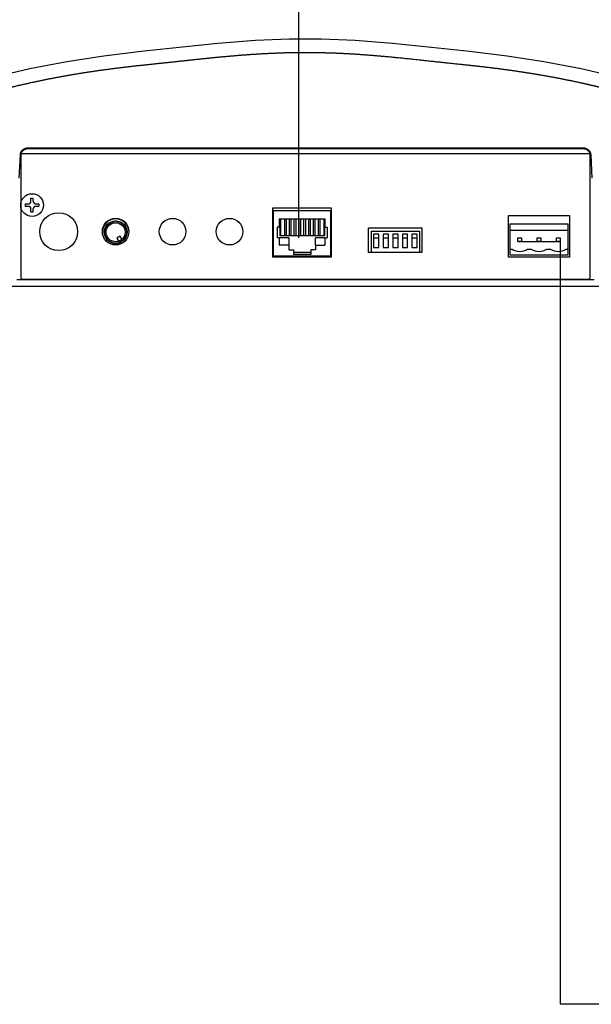
# Model space of a CAD drawing. Units: millimetres. Extents: x 2961 to 6797, y -564 to 979.
# Drawn here: x 3106 to 3256, y 42 to 302 of the extents above; entities that cross this region are included whole.
import ezdxf

# ---------------------------------------------------------------- set-up
doc = ezdxf.new("R2010")
doc.units = ezdxf.units.MM
for name, color, linetype, lineweight in [('100в', 54, 'Continuous', 30), ('CONNECT', 6, 'Continuous', 30), ('Питание 24В', 70, 'Continuous', 30)]:
    doc.layers.add(name, color=color, linetype=linetype, lineweight=lineweight)

# ---------------------------------------------------------------- blocks, each defined once
blk = doc.blocks.new('A$C35AE6422')
at = {"color": 7, "linetype": 'Continuous'}
for p, q in [((186.71, 64.01), (196.91, 65.07)), ((196.91, 65.07), (206.75, 65.86)), ((206.75, 65.86), (215.68, 66.24)), ((215.68, 66.24), (224.13, 66.24)), ((224.13, 66.24), (233.04, 65.86)), ((233.04, 65.86), (242.89, 65.08)), ((242.89, 65.08), (253.12, 64.02)), ((166.87, 61.77), (176.71, 62.95)), ((176.71, 62.95), (186.71, 64.01)), ((253.12, 64.02), (263.16, 62.95)), ((263.16, 62.95), (273.03, 61.78)), ((147.34, 58.4), (157.14, 60.29)), ((157.14, 60.29), (166.87, 61.77)), ((273.03, 61.78), (282.76, 60.29)), ((282.76, 60.29), (292.56, 58.4)), ((137.45, 56.04), (147.34, 58.4)), ((292.56, 58.4), (302.43, 56.05)), ((293.3, 37.24), (146.63, 37.24)), ((146.86, 37.51), (146.86, 37.25)), ((146.86, 37.51), (293.07, 37.51)), ((293.07, 37.25), (146.86, 37.25)), ((293.07, 37.25), (293.07, 37.51)), ((144.54, 29.57), (144.87, 35.66)), ((144.96, 35.44), (144.96, 3.44)), ((294.94, 35.97), (144.99, 35.97)), ((294.46, 35.94), (145.46, 35.94)), ((294.96, 3.44), (294.96, 35.44)), ((295.06, 35.66), (295.39, 29.57)), ((211.36, 8.69), (211.36, 21.69)), ((211.36, 21.69), (226.76, 21.69)), ((211.56, 20.99), (226.56, 20.99)), ((211.56, 8.99), (211.56, 20.99)), ((226.56, 20.99), (226.56, 8.99)), ((226.76, 21.69), (226.76, 8.69)), ((169.24, 17.99), (169.32, 18.22)), ((169.32, 18.22), (169.48, 18.04)), ((169.48, 18.04), (169.57, 18.26)), ((169.57, 18.26), (169.72, 18.08)), ((169.72, 18.08), (169.83, 18.29)), ((169.83, 18.29), (169.96, 18.09)), ((169.96, 18.09), (170.1, 18.29)), ((170.1, 18.29), (170.21, 18.08)), ((170.21, 18.08), (170.36, 18.26)), ((170.36, 18.26), (170.45, 18.04)), ((170.45, 18.04), (170.61, 18.22)), ((170.61, 18.22), (170.69, 17.99)), ((213.06, 18.79), (225.06, 18.79)), ((213.06, 18.79), (213.06, 16.59)), ((213.35, 18.79), (213.35, 14.33)), ((214.39, 18.79), (214.39, 14.33)), ((214.84, 18.79), (214.84, 14.33)), ((215.66, 18.79), (215.66, 14.33)), ((216.11, 18.79), (216.11, 14.33)), ((216.93, 18.79), (216.93, 14.33)), ((217.38, 18.79), (217.38, 14.33)), ((218.2, 18.79), (218.2, 14.33)), ((218.65, 18.79), (218.65, 14.33)), ((219.47, 18.79), (219.47, 14.33)), ((219.92, 18.79), (219.92, 14.33)), ((220.74, 18.79), (220.74, 14.33)), ((221.19, 18.79), (221.19, 14.33)), ((222.01, 18.79), (222.01, 14.33)), ((222.46, 18.79), (222.46, 14.33)), ((223.28, 18.79), (223.28, 14.33)), ((223.73, 18.79), (223.73, 14.33)), ((224.78, 18.79), (224.78, 14.33)), ((225.06, 18.79), (225.06, 16.59)), ((166.99, 15.68), (167.21, 15.78)), ((167.18, 15.53), (166.99, 15.68)), ((167.04, 15.94), (167.26, 16.01)), ((167.21, 15.78), (167.04, 15.94)), ((167.1, 16.19), (167.34, 16.25)), ((167.26, 16.01), (167.1, 16.19)), ((167.19, 16.44), (167.43, 16.47)), ((167.34, 16.25), (167.19, 16.44)), ((167.3, 16.67), (167.54, 16.69)), ((167.43, 16.47), (167.3, 16.67)), ((167.54, 16.69), (167.43, 16.9)), ((167.43, 16.9), (167.67, 16.89)), ((167.67, 16.89), (167.58, 17.12)), ((167.58, 17.12), (167.82, 17.09)), ((167.82, 17.09), (167.75, 17.32)), ((167.75, 17.32), (167.99, 17.27)), ((167.99, 17.27), (167.94, 17.5)), ((167.94, 17.5), (168.17, 17.43)), ((168.17, 17.43), (168.14, 17.67)), ((168.14, 17.67), (168.36, 17.58)), ((168.36, 17.58), (168.35, 17.82)), ((168.35, 17.82), (168.57, 17.71)), ((168.57, 17.71), (168.58, 17.95)), ((168.58, 17.95), (168.78, 17.82)), ((168.78, 17.82), (168.82, 18.06)), ((168.82, 18.06), (169.01, 17.92)), ((169.01, 17.92), (169.06, 18.15)), ((169.06, 18.15), (169.24, 17.99)), ((170.69, 17.99), (170.87, 18.15)), ((170.87, 18.15), (170.92, 17.92)), ((170.92, 17.92), (171.11, 18.06)), ((171.11, 18.06), (171.15, 17.82)), ((171.15, 17.82), (171.35, 17.95)), ((171.35, 17.95), (171.36, 17.71)), ((171.36, 17.71), (171.58, 17.82)), ((171.58, 17.82), (171.57, 17.58)), ((171.57, 17.58), (171.79, 17.67)), ((171.79, 17.67), (171.76, 17.43)), ((171.76, 17.43), (171.99, 17.5)), ((171.99, 17.5), (171.94, 17.27)), ((171.94, 17.27), (172.18, 17.32)), ((172.18, 17.32), (172.11, 17.09)), ((172.11, 17.09), (172.34, 17.12)), ((172.34, 17.12), (172.26, 16.89)), ((172.26, 16.89), (172.49, 16.9)), ((172.49, 16.9), (172.39, 16.69)), ((172.39, 16.69), (172.63, 16.67)), ((172.63, 16.67), (172.5, 16.47)), ((172.5, 16.47), (172.74, 16.44)), ((172.74, 16.44), (172.59, 16.25)), ((172.59, 16.25), (172.83, 16.19)), ((172.83, 16.19), (172.67, 16.01)), ((172.67, 16.01), (172.89, 15.94)), ((172.89, 15.94), (172.72, 15.78)), ((172.72, 15.78), (172.94, 15.68)), ((172.94, 15.68), (172.75, 15.53)), ((213.06, 16.59), (212.46, 16.59)), ((212.46, 16.59), (212.46, 13.79)), ((213.06, 16.59), (213.2, 16.59)), ((213.2, 16.59), (213.2, 14.33)), ((224.93, 16.59), (224.93, 14.33)), ((225.06, 16.59), (224.93, 16.59)), ((225.06, 16.59), (225.66, 16.59)), ((225.66, 16.59), (225.66, 13.79)), ((236.56, 9.94), (236.56, 16.44)), ((236.56, 16.44), (250.56, 16.44)), ((250.56, 16.44), (250.56, 9.94)), ((166.97, 15.42), (167.18, 15.53)), ((167.17, 15.29), (166.97, 15.42)), ((166.97, 15.16), (167.17, 15.29)), ((167.18, 15.05), (166.97, 15.16)), ((166.99, 14.9), (167.18, 15.05)), ((167.21, 14.8), (166.99, 14.9)), ((167.04, 14.64), (167.21, 14.8)), ((167.26, 14.57), (167.04, 14.64)), ((167.1, 14.39), (167.26, 14.57)), ((167.34, 14.33), (167.1, 14.39)), ((167.17, 15.29), (167.46, 15.29)), ((167.19, 14.14), (167.34, 14.33)), ((167.43, 14.11), (167.19, 14.14)), ((167.3, 13.9), (167.43, 14.11)), ((167.54, 13.89), (167.3, 13.9)), ((167.43, 13.68), (167.54, 13.89)), ((167.67, 13.69), (167.43, 13.68)), ((167.58, 13.46), (167.67, 13.69)), ((167.82, 13.49), (167.58, 13.46)), ((167.75, 13.26), (167.82, 13.49)), ((167.99, 13.31), (167.75, 13.26)), ((167.94, 13.08), (167.99, 13.31)), ((168.17, 13.15), (167.94, 13.08)), ((168.14, 12.91), (168.17, 13.15)), ((168.36, 13), (168.14, 12.91)), ((168.35, 12.76), (168.36, 13)), ((171.15, 14.24), (170.28, 13.74)), ((170.28, 13.74), (170.92, 12.64)), ((171.78, 13.14), (171.15, 14.24)), ((171.58, 12.76), (171.57, 13)), ((171.57, 13), (171.79, 12.91)), ((171.79, 12.91), (171.76, 13.15)), ((171.76, 13.15), (171.99, 13.08)), ((171.94, 13.31), (171.99, 13.08)), ((172.18, 13.26), (171.94, 13.31)), ((172.11, 13.49), (172.18, 13.26)), ((172.34, 13.46), (172.11, 13.49)), ((172.26, 13.69), (172.34, 13.46)), ((172.49, 13.68), (172.26, 13.69)), ((172.63, 13.9), (172.39, 13.89)), ((172.39, 13.89), (172.49, 13.68)), ((172.76, 15.29), (172.46, 15.29)), ((172.74, 14.14), (172.5, 14.11)), ((172.5, 14.11), (172.63, 13.9)), ((172.83, 14.39), (172.59, 14.33)), ((172.59, 14.33), (172.74, 14.14)), ((172.89, 14.64), (172.67, 14.57)), ((172.67, 14.57), (172.83, 14.39)), ((172.94, 14.9), (172.72, 14.8)), ((172.72, 14.8), (172.89, 14.64)), ((172.75, 15.53), (172.96, 15.42)), ((172.96, 15.16), (172.75, 15.05)), ((172.75, 15.05), (172.94, 14.9)), ((172.96, 15.42), (172.76, 15.29)), ((172.76, 15.29), (172.96, 15.16)), ((215.56, 13.79), (212.46, 13.79)), ((213.06, 13.79), (213.06, 11.89)), ((224.93, 14.33), (213.2, 14.33)), ((215.56, 13.79), (215.56, 10.69)), ((222.56, 11.89), (222.56, 13.79)), ((225.06, 13.79), (222.56, 13.79)), ((225.06, 13.79), (225.06, 11.89)), ((225.06, 13.79), (225.66, 13.79)), ((237.27, 15.54), (237.27, 9.94)), ((237.27, 15.54), (249.97, 15.54)), ((237.84, 14.79), (237.84, 11.29)), ((239.24, 14.79), (237.84, 14.79)), ((237.84, 13.79), (239.24, 13.79)), ((239.24, 11.29), (239.24, 14.79)), ((240.38, 14.79), (240.38, 11.29)), ((241.78, 14.79), (240.38, 14.79)), ((240.38, 13.79), (241.78, 13.79)), ((241.78, 11.29), (241.78, 14.79)), ((242.92, 14.79), (242.92, 11.29)), ((244.32, 14.79), (242.92, 14.79)), ((242.92, 13.79), (244.32, 13.79)), ((244.32, 11.29), (244.32, 14.79)), ((245.46, 14.79), (245.46, 11.29)), ((246.86, 14.79), (245.46, 14.79)), ((245.46, 13.79), (246.86, 13.79)), ((246.86, 11.29), (246.86, 14.79)), ((248, 14.79), (248, 11.29)), ((249.4, 14.79), (248, 14.79)), ((248, 13.79), (249.4, 13.79)), ((249.4, 11.29), (249.4, 14.79)), ((249.97, 15.54), (249.97, 9.94)), ((168.57, 12.87), (168.35, 12.76)), ((168.58, 12.63), (168.57, 12.87)), ((168.78, 12.75), (168.58, 12.63)), ((168.82, 12.52), (168.78, 12.75)), ((169.01, 12.66), (168.82, 12.52)), ((169.06, 12.43), (169.01, 12.66)), ((169.24, 12.59), (169.06, 12.43)), ((169.32, 12.36), (169.24, 12.59)), ((169.48, 12.53), (169.32, 12.36)), ((169.57, 12.32), (169.48, 12.53)), ((169.72, 12.5), (169.57, 12.32)), ((169.83, 12.29), (169.72, 12.5)), ((169.96, 12.49), (169.83, 12.29)), ((170.1, 12.29), (169.96, 12.49)), ((170.21, 12.5), (170.1, 12.29)), ((170.36, 12.32), (170.21, 12.5)), ((170.45, 12.53), (170.36, 12.32)), ((170.61, 12.36), (170.45, 12.53)), ((170.69, 12.59), (170.61, 12.36)), ((170.87, 12.43), (170.69, 12.59)), ((170.92, 12.66), (170.87, 12.43)), ((170.92, 12.66), (171.11, 12.52)), ((171.11, 12.52), (171.15, 12.75)), ((171.15, 12.75), (171.35, 12.63)), ((171.35, 12.63), (171.36, 12.87)), ((171.36, 12.87), (171.58, 12.76)), ((215.56, 11.89), (213.06, 11.89)), ((215.56, 10.69), (216.76, 10.69)), ((216.76, 10.69), (216.76, 9.39)), ((221.36, 10.69), (221.36, 9.39)), ((222.56, 10.69), (221.36, 10.69)), ((222.56, 11.89), (225.06, 11.89)), ((222.56, 11.89), (222.56, 10.69)), ((237.84, 11.29), (239.24, 11.29)), ((240.38, 11.29), (241.78, 11.29)), ((242.92, 11.29), (244.32, 11.29)), ((245.46, 11.29), (246.86, 11.29)), ((248, 11.29), (249.4, 11.29)), ((226.76, 8.69), (211.36, 8.69)), ((226.56, 8.99), (211.56, 8.99)), ((221.36, 9.99), (216.76, 9.99)), ((221.36, 9.39), (216.76, 9.39)), ((250.56, 9.94), (236.56, 9.94)), ((143.93, 2.83), (296, 2.83)), ((145.46, 2.94), (294.46, 2.94)), ((297.99, 1), (141.94, 1))]:
    blk.add_line(p, q, dxfattribs=at)
at = {"color": 7}
for p, q in [((147.66, 23.44), (147.66, 24.24)), ((147.66, 24.24), (148.26, 24.24)), ((148.26, 23.44), (148.26, 24.24)), ((146.16, 22.74), (146.96, 22.74)), ((146.16, 22.74), (146.16, 22.14)), ((146.16, 22.14), (146.96, 22.14)), ((147.66, 20.64), (147.66, 21.44)), ((148.26, 20.64), (148.26, 21.44)), ((148.96, 22.74), (149.76, 22.74)), ((148.96, 22.14), (149.76, 22.14)), ((149.76, 22.74), (149.76, 22.14)), ((147.66, 20.64), (148.26, 20.64))]:
    blk.add_line(p, q, dxfattribs=at)
at = {"color": 7, "lineweight": -3}
blk.add_line((273.84, 15.84), (289.08, 15.84), dxfattribs=at)
at = {"color": 7}
blk.add_lwpolyline([(273.46, 19.7), (289.46, 19.7), (289.46, 8.7), (273.46, 8.7)], close=True, dxfattribs=at)
at = {"color": 7, "lineweight": -3}
for points in [[(289.08, 17.54), (289.08, 9.24), (273.84, 9.24), (273.84, 17.54)], [(276.88, 13.84), (276.88, 12.84), (275.88, 12.84), (275.88, 13.84)], [(281.96, 13.84), (281.96, 12.84), (280.96, 12.84), (280.96, 13.84)], [(287.04, 13.84), (287.04, 12.84), (286.04, 12.84), (286.04, 13.84)]]:
    blk.add_lwpolyline(points, close=True, dxfattribs=at)
blk.add_lwpolyline([(273.84, 10.84), (274.34, 10.84, 0.294118), (278.42, 10.84), (279.42, 10.84, 0.294118), (283.5, 10.84), (284.5, 10.84, 0.294118), (288.58, 10.84), (289.08, 10.84)], format="xyb", dxfattribs=at)
at = {"color": 7}
blk.add_circle((147.96, 22.44), 3, dxfattribs=at)
at = {"color": 7, "linetype": 'Continuous'}
for centre, radius in [((154.96, 15.44), 5), ((169.96, 15.44), 3.5), ((169.96, 15.29), 3), ((184.96, 15.44), 3.5), ((199.96, 15.44), 3.5), ((169.96, 15.29), 2.5)]:
    blk.add_circle(centre, radius, dxfattribs=at)
for centre, radius, start, end in [((145.46, 35.44), 0.5, 90, 180), ((294.46, 35.44), 0.5, 0, 90), ((169.96, 15.29), 3.5, 5.6362, 174.2832), ((169.96, 15.29), 2.75, 289.5243, 310.4757), ((145.46, 3.44), 0.5, 180, 270), ((294.46, 3.44), 0.5, 270, 0)]:
    blk.add_arc(centre, radius, start, end, dxfattribs=at)
at = {"color": 7}
for centre, start, end in [((146.96, 23.44), 270, 360), ((148.96, 23.44), 180, 270), ((146.96, 21.44), 0, 90), ((148.96, 21.44), 90, 180)]:
    blk.add_arc(centre, 0.7, start, end, dxfattribs=at)
at = {"color": 7, "linetype": 'Continuous'}
for points, start_tangent, end_tangent in [([(306.37, 51.09), (306.3, 51.11), (306.11, 51.16), (305.91, 51.22), (305.72, 51.27), (305.52, 51.33), (305.32, 51.38), (305.13, 51.44), (304.93, 51.49), (304.73, 51.55), (304.53, 51.6), (304.33, 51.66), (304.13, 51.71), (303.93, 51.77), (303.73, 51.82), (303.53, 51.88), (303.33, 51.93), (303.13, 51.99), (302.93, 52.04), (302.73, 52.09), (302.53, 52.15), (302.33, 52.2), (302.12, 52.26), (301.92, 52.31), (301.71, 52.37), (301.51, 52.42), (301.3, 52.47), (301.1, 52.53), (300.89, 52.58), (300.69, 52.63), (300.48, 52.69), (300.27, 52.74), (300.06, 52.79), (299.85, 52.85), (299.64, 52.9), (299.43, 52.96), (299.22, 53.01), (299.01, 53.06), (298.8, 53.12), (298.58, 53.17), (298.37, 53.22), (298.15, 53.27), (297.94, 53.33), (297.72, 53.38), (297.5, 53.43), (297.29, 53.49), (297.07, 53.54), (296.85, 53.59), (296.63, 53.65), (296.41, 53.7), (296.19, 53.75), (295.96, 53.8), (295.74, 53.86), (295.52, 53.91), (295.29, 53.96), (295.07, 54.01), (294.84, 54.07), (294.61, 54.12), (294.38, 54.17), (294.16, 54.22), (293.93, 54.28), (293.69, 54.33), (293.46, 54.38), (293.23, 54.43), (293, 54.48), (292.76, 54.54), (292.53, 54.59), (292.29, 54.64), (292.23, 54.65), (291.82, 54.74), (291.42, 54.83), (291.01, 54.92), (290.6, 55), (290.19, 55.09), (289.78, 55.17), (289.37, 55.26), (288.96, 55.34), (288.55, 55.42), (288.14, 55.51), (287.73, 55.59), (287.32, 55.67), (286.91, 55.75), (286.5, 55.83), (286.09, 55.9), (285.68, 55.98), (285.27, 56.06), (284.86, 56.13), (284.45, 56.21), (284.03, 56.28), (283.62, 56.36), (283.21, 56.43), (282.79, 56.51), (282.38, 56.58), (281.97, 56.65), (281.55, 56.72), (281.14, 56.79), (280.72, 56.86), (280.31, 56.93), (279.89, 57), (279.47, 57.06), (279.06, 57.13), (278.64, 57.2), (278.22, 57.26), (277.8, 57.33), (277.38, 57.39), (276.97, 57.46), (276.55, 57.52), (276.13, 57.58), (275.7, 57.65), (275.28, 57.71), (274.86, 57.77), (274.44, 57.83), (274.02, 57.89), (273.59, 57.95), (273.17, 58.01), (272.75, 58.07), (272.32, 58.12), (271.9, 58.18), (271.47, 58.24), (271.04, 58.29), (270.62, 58.35), (270.19, 58.4), (269.76, 58.46), (269.34, 58.51), (268.91, 58.56), (268.48, 58.62), (268.05, 58.67), (267.62, 58.72), (267.19, 58.77), (266.75, 58.82), (266.32, 58.87), (265.89, 58.92), (265.46, 58.97), (265.02, 59.02), (264.59, 59.07), (264.15, 59.11), (263.98, 59.13), (263.52, 59.18), (263.05, 59.23), (262.58, 59.28), (262.11, 59.33), (261.62, 59.38), (261.09, 59.43), (260.52, 59.49), (259.89, 59.56), (259.2, 59.63), (258.44, 59.71), (257.58, 59.8), (256.61, 59.91), (255.59, 60.02), (254.52, 60.13), (253.36, 60.26), (251.95, 60.41), (250.82, 60.54), (249.88, 60.64), (249.02, 60.73), (248.21, 60.81), (247.46, 60.89), (246.74, 60.97), (246.06, 61.04), (245.4, 61.1), (244.76, 61.17), (244.15, 61.23), (243.55, 61.29), (242.97, 61.34), (242.4, 61.4), (241.85, 61.45), (241.3, 61.5), (240.77, 61.55), (240.25, 61.59), (239.74, 61.64), (239.23, 61.68), (238.73, 61.73), (238.24, 61.77), (237.76, 61.81), (237.28, 61.84), (236.81, 61.88), (236.34, 61.92), (235.88, 61.95), (235.42, 61.99), (234.97, 62.02), (234.52, 62.05), (234.08, 62.08), (233.64, 62.11), (233.2, 62.14), (232.77, 62.17), (232.34, 62.19), (231.91, 62.22), (231.49, 62.24), (231.07, 62.27), (230.65, 62.29), (230.24, 62.31), (229.82, 62.33), (229.41, 62.35), (229.01, 62.37), (228.6, 62.39), (228.2, 62.41), (227.8, 62.42), (227.4, 62.44), (227.01, 62.45), (226.61, 62.47), (226.22, 62.48), (225.83, 62.49), (225.43, 62.5), (225.05, 62.51), (224.66, 62.52), (224.27, 62.53), (223.88, 62.54), (223.5, 62.55), (223.12, 62.56), (222.73, 62.56), (222.35, 62.57), (221.97, 62.57), (221.59, 62.57), (221.2, 62.58), (220.82, 62.58), (220.44, 62.58), (220.06, 62.58), (219.68, 62.58), (219.3, 62.58), (218.92, 62.58), (218.54, 62.58), (218.16, 62.57), (217.78, 62.57), (217.4, 62.56), (217.01, 62.56), (216.63, 62.55), (216.24, 62.54), (215.86, 62.54), (215.47, 62.53), (215.09, 62.52), (214.7, 62.51), (214.31, 62.5), (213.92, 62.49), (213.53, 62.47), (213.13, 62.46), (212.74, 62.45), (212.34, 62.43), (211.9, 62.41), (211.46, 62.39), (211.02, 62.37), (210.58, 62.35), (210.14, 62.33), (209.7, 62.31), (209.26, 62.29), (208.83, 62.26), (208.39, 62.24), (207.93, 62.21), (207.51, 62.19), (207.08, 62.16), (206.66, 62.13), (206.23, 62.11), (205.8, 62.08), (205.37, 62.05), (204.94, 62.02), (204.51, 61.99), (204.08, 61.95), (203.64, 61.92), (203.21, 61.89), (202.77, 61.85), (202.34, 61.82), (201.9, 61.78), (201.46, 61.75), (201.02, 61.71), (200.57, 61.67), (200.13, 61.63), (199.69, 61.6), (199.24, 61.56), (198.79, 61.51), (198.34, 61.47), (197.89, 61.43), (197.44, 61.39), (196.99, 61.35), (196.53, 61.3), (196.07, 61.26), (195.61, 61.21), (195.15, 61.17), (194.69, 61.12), (194.23, 61.07), (193.76, 61.03), (193.29, 60.98), (192.82, 60.93), (192.35, 60.88), (191.88, 60.83), (191.4, 60.78), (190.93, 60.73), (190.45, 60.68), (189.97, 60.63), (189.48, 60.58), (188.99, 60.52), (188.51, 60.47), (188.02, 60.42), (187.52, 60.36), (187.03, 60.31), (186.53, 60.25), (186.03, 60.2), (185.52, 60.15), (185.02, 60.09), (184.51, 60.03), (183.99, 59.98), (183.48, 59.92), (182.96, 59.87), (182.44, 59.81), (181.91, 59.76), (181.38, 59.7), (180.85, 59.64), (180.31, 59.59), (179.77, 59.53), (179.23, 59.47), (178.68, 59.42), (178.13, 59.36), (177.57, 59.3), (177.11, 59.25), (176.64, 59.21), (176.18, 59.16), (175.71, 59.11), (175.24, 59.06), (174.76, 59), (174.28, 58.95), (173.79, 58.89), (173.3, 58.84), (172.8, 58.78), (172.31, 58.72), (171.82, 58.66), (171.33, 58.6), (170.84, 58.54), (170.36, 58.48), (169.88, 58.42), (169.4, 58.36), (168.92, 58.3), (168.44, 58.23), (167.96, 58.17), (167.49, 58.11), (167.02, 58.04), (166.55, 57.98), (166.09, 57.91), (165.63, 57.85), (165.16, 57.78), (164.71, 57.72), (164.25, 57.65), (163.79, 57.58), (163.33, 57.51), (162.88, 57.44), (162.43, 57.38), (161.98, 57.31), (161.53, 57.24), (161.09, 57.17), (160.65, 57.1), (160.21, 57.02), (159.77, 56.95), (159.33, 56.88), (158.9, 56.81), (158.47, 56.74), (158.04, 56.66), (157.61, 56.59), (157.18, 56.51), (156.75, 56.44), (156.33, 56.36), (155.9, 56.29), (155.48, 56.21), (155.05, 56.13), (154.63, 56.05), (154.21, 55.97), (153.79, 55.9), (153.38, 55.82), (152.96, 55.74), (152.55, 55.66), (152.14, 55.58), (151.73, 55.49), (151.33, 55.41), (150.92, 55.33), (150.51, 55.25), (150.1, 55.16), (149.69, 55.08), (149.28, 54.99), (149.08, 54.95), (148.67, 54.86), (148.26, 54.77), (147.85, 54.69), (147.45, 54.6), (147.04, 54.51), (146.63, 54.42), (146.23, 54.33), (145.82, 54.23), (145.42, 54.14), (145.02, 54.05), (144.62, 53.96), (144.22, 53.86), (143.81, 53.77), (143.41, 53.67), (143.01, 53.58), (142.61, 53.48), (142.21, 53.38), (141.8, 53.28), (141.4, 53.18), (141, 53.08), (140.59, 52.98), (140.19, 52.88), (139.79, 52.77), (139.39, 52.67), (138.98, 52.57), (138.58, 52.46), (138.18, 52.36), (137.78, 52.25), (137.38, 52.14), (136.97, 52.03), (136.57, 51.93), (136.17, 51.82), (135.77, 51.71), (135.37, 51.59), (134.97, 51.48), (134.56, 51.37), (134.16, 51.26), (133.96, 51.2), (133.77, 51.15), (133.57, 51.1), (133.38, 51.04), (133.19, 50.99), (132.99, 50.94), (132.8, 50.89), (132.66, 50.86)], (-0.966011, 0.2585), (-0.970414, -0.241448)), ([(146.86, 37.25), (146.81, 37.25), (146.72, 37.24), (146.64, 37.24), (146.55, 37.23), (146.46, 37.21), (146.38, 37.19), (146.29, 37.17), (146.21, 37.14), (146.13, 37.11), (146.05, 37.08), (145.97, 37.04), (145.89, 37), (145.81, 36.96), (145.74, 36.91), (145.67, 36.86), (145.6, 36.81), (145.53, 36.75), (145.47, 36.69), (145.41, 36.63), (145.35, 36.57), (145.29, 36.5), (145.24, 36.43), (145.19, 36.36), (145.14, 36.29), (145.1, 36.21), (145.06, 36.14), (145.02, 36.06), (144.99, 35.98), (144.96, 35.9), (144.94, 35.81), (144.91, 35.73), (144.9, 35.65), (144.88, 35.56), (144.87, 35.48), (144.87, 35.39)], (-0.999456, 0.032984), (-0.053378, -0.998574)), ([(144.89, 35.88), (144.91, 35.96), (144.93, 36.05), (144.95, 36.13), (144.98, 36.21), (145.01, 36.29), (145.04, 36.37), (145.08, 36.45), (145.12, 36.52), (145.17, 36.6), (145.22, 36.67), (145.27, 36.74), (145.32, 36.81), (145.38, 36.87), (145.44, 36.93), (145.5, 36.99), (145.57, 37.05), (145.64, 37.1), (145.71, 37.16), (145.78, 37.2), (145.86, 37.25), (145.93, 37.29), (146.01, 37.33), (146.09, 37.36), (146.17, 37.39), (146.26, 37.42), (146.34, 37.45), (146.43, 37.47), (146.51, 37.48), (146.6, 37.5), (146.69, 37.51), (146.77, 37.51), (146.86, 37.51)], (0.168921, 0.98563), (1, 0.000021)), ([(293.07, 37.51), (293.12, 37.51), (293.21, 37.51), (293.29, 37.5), (293.38, 37.49), (293.47, 37.48), (293.55, 37.46), (293.64, 37.43), (293.72, 37.41), (293.8, 37.38), (293.88, 37.34), (293.96, 37.31), (294.04, 37.27), (294.12, 37.22), (294.19, 37.18), (294.26, 37.13), (294.33, 37.07), (294.4, 37.02), (294.46, 36.96), (294.52, 36.9), (294.58, 36.83), (294.64, 36.77), (294.69, 36.7), (294.74, 36.63), (294.79, 36.55), (294.83, 36.48), (294.87, 36.4), (294.91, 36.32), (294.94, 36.24), (294.97, 36.16), (294.99, 36.08), (295.02, 36), (295.03, 35.91), (295.05, 35.83), (295.06, 35.74), (295.06, 35.66)], (0.999456, 0.032984), (0.053378, -0.998574)), ([(295.06, 35.39), (295.06, 35.44), (295.05, 35.53), (295.04, 35.61), (295.02, 35.7), (295, 35.78), (294.98, 35.86), (294.95, 35.94), (294.92, 36.02), (294.89, 36.1), (294.85, 36.18), (294.81, 36.26), (294.76, 36.33), (294.71, 36.4), (294.66, 36.47), (294.61, 36.54), (294.55, 36.61), (294.49, 36.67), (294.42, 36.73), (294.36, 36.78), (294.29, 36.84), (294.22, 36.89), (294.15, 36.94), (294.07, 36.98), (294, 37.02), (293.92, 37.06), (293.84, 37.1), (293.76, 37.13), (293.67, 37.16), (293.59, 37.18), (293.5, 37.2), (293.42, 37.22), (293.33, 37.23), (293.24, 37.24), (293.15, 37.25), (293.07, 37.25)], (-0.01909, 0.999818), (-1, 0.000021)), ([(144.87, 35.66), (144.87, 35.71), (144.88, 35.79), (144.89, 35.88)], (0.01909, 0.999818), (0.168921, 0.98563))]:
    blk.add_spline(points, degree=3, dxfattribs=dict(at, start_tangent=start_tangent, end_tangent=end_tangent))

msp = doc.modelspace()

# ---------------------------------------------------------------- linework, layer by layer
at = {"layer": 'CONNECT'}
msp.add_line((3179.33, 244.19), (3179.33, 335.9), dxfattribs=at)
at = {"layer": 'Питание 24В'}
for p, q in [((3237.01, 243.24), (3248.17, 243.24)), ((3248.17, 243.24), (3248.17, 42.29)), ((3535.85, 42.51), (3248.17, 42.29))]:
    msp.add_line(p, q, dxfattribs=at)

# ---------------------------------------------------------------- block references
at = {"layer": '100в', "linetype": 'ByBlock'}
msp.add_blockref('A$C35AE6422', (2961.13, 230.39), dxfattribs=at)

doc.saveas('drawing.dxf')
